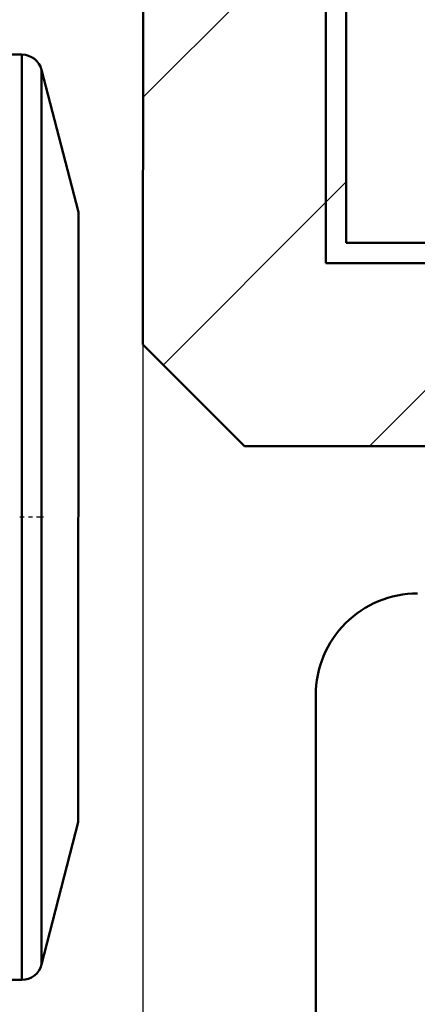
# Model space of a CAD drawing. Extents: x 0 to 841, y 0 to 594.
# Drawn here: x 681 to 691, y 478 to 502 of the extents above; entities that cross this region are included whole.
import ezdxf

# ---------------------------------------------------------------- set-up
doc = ezdxf.new("R2010")
doc.units = 0
doc.linetypes.add('DASHDOT', pattern=[18.5, 12, -3, 0.5, -3])
doc.layers.get('0').update_dxf_attribs({"lineweight": 13})

# ---------------------------------------------------------------- blocks, each defined once
blk = doc.blocks.new('BLOCK301')
at = {"color": 7, "lineweight": 25}
blk.add_line((119.011, 248.295), (119.011, 133.448), dxfattribs=at)
blk = doc.blocks.new('BLOCK305')
at = {"color": 7, "lineweight": 50}
for p, q in [((119.011, 248.295), (119.013, 310.885)), ((128.013, 310.884), (128.011, 252.294)), ((128.013, 310.884), (128.011, 252.294)), ((129.013, 310.884), (129.011, 253.294)), ((113.055, 217.045), (113.057, 262.545)), ((113.055, 217.045), (113.057, 262.545)), ((114.024, 217.795), (114.026, 261.795)), ((114.026, 261.795), (114.024, 217.795)), ((115.832, 254.795), (115.83, 224.795)), ((115.832, 254.795), (115.83, 224.795)), ((301.511, 253.287), (129.011, 253.294)), ((128.011, 252.294), (298.011, 252.287)), ((301.511, 252.287), (128.011, 252.294)), ((273.011, 243.288), (124.011, 243.295)), ((127.508, 195.549), (127.51, 231.049))]:
    blk.add_line(p, q, dxfattribs=at)
at = {"color": 7, "lineweight": 50, "ltscale": 0.030633}
for p, q in [((113.057, 262.545), (111.832, 262.545)), ((113.055, 217.045), (111.83, 217.045))]:
    blk.add_line(p, q, dxfattribs=at)
at = {"color": 7, "lineweight": 50, "ltscale": 0.18073}
for p, q in [((115.832, 254.795), (114.026, 261.795)), ((115.83, 224.795), (114.024, 217.795))]:
    blk.add_line(p, q, dxfattribs=at)
at = {"color": 7, "lineweight": 50, "ltscale": 0.176777}
blk.add_line((124.011, 243.295), (119.011, 248.295), dxfattribs=at)
at = {"color": 7, "lineweight": 50}
for centre, radius, start, end in [((113.057, 261.545), 1, 14.4678, 89.9975), ((132.51, 231.049), 5, 89.9975, 179.9975), ((113.055, 218.045), 1, 269.9975, 345.5272)]:
    blk.add_arc(centre, radius, start, end, dxfattribs=at)
blk = doc.blocks.new('BLOCK352')
at = {"color": 7, "lineweight": 25, "ltscale": 0.035357}
blk.add_line((128.011, 255.29), (129.011, 256.29), dxfattribs=at)
blk = doc.blocks.new('BLOCK366')
at = {"color": 7, "lineweight": 25, "ltscale": 0.318212}
blk.add_line((119.011, 260.433), (128.012, 269.433), dxfattribs=at)
at = {"color": 7, "lineweight": 25, "ltscale": 0.282769}
blk.add_line((120.013, 247.292), (128.011, 255.29), dxfattribs=at)
at = {"color": 7, "lineweight": 25, "ltscale": 0.318184}
blk.add_line((130.157, 243.294), (139.157, 252.294), dxfattribs=at)

msp = doc.modelspace()

# ---------------------------------------------------------------- linework, layer by layer
at = {"color": 7, "linetype": 'DASHDOT', "lineweight": 25, "ltscale": 0.014582}
msp.add_line((681.954, 490.133), (681.371, 490.133), dxfattribs=at)

# ---------------------------------------------------------------- block references
at = {"lineweight": 0, "xscale": 0.5, "yscale": 0.5, "zscale": 0.5}
for name in ['BLOCK305', 'BLOCK366', 'BLOCK352', 'BLOCK301']:
    msp.add_blockref(name, (624.892, 370.235), dxfattribs=at)

doc.saveas('drawing.dxf')
